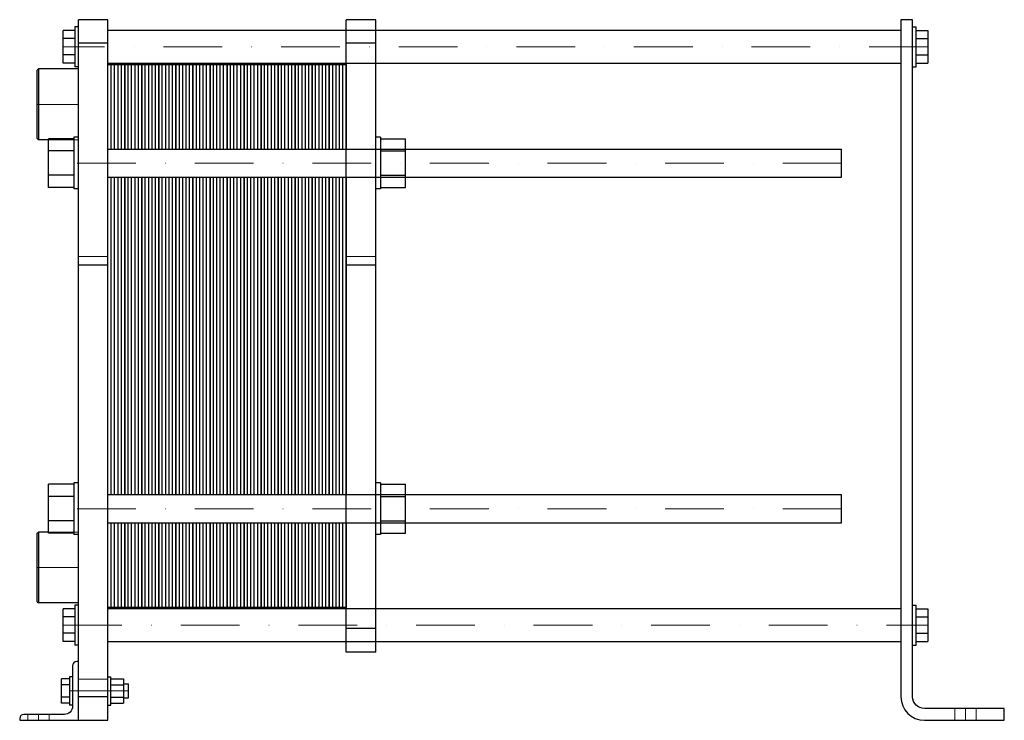
# Model space of a CAD drawing. Extents: x -75 to 763, y 0 to 596.
import ezdxf

# ---------------------------------------------------------------- set-up
doc = ezdxf.new("R2010")
doc.units = 0
doc.header["$LTSCALE"] = 100
doc.linetypes.add('DASHDOT', pattern=[1, 0.5, -0.25, 0, -0.25])
doc.linetypes.add('HIDDEN', pattern=[0.375, 0.25, -0.125])
doc.layers.get('0').update_dxf_attribs({"color": 9})
doc.layers.add('CP_AXIS', color=143, linetype='DASHDOT', lineweight=18)
doc.layers.add('CP_HIDDE', color=203, linetype='HIDDEN', lineweight=18)

msp = doc.modelspace()

# ---------------------------------------------------------------- linework, layer by layer
at = {"color": 9, "extrusion": (0, 1, 0)}
for p, q in [((-25, 0), (-25, 596)), ((0, 596), (-25, 596)), ((0, 0), (0, 596)), ((203, 58), (203, 596)), ((228, 596), (203, 596)), ((228, 58), (228, 596)), ((675, 596), (675, 20)), ((685, 596), (675, 596)), ((685, 20), (685, 596)), ((-28, 586.86), (-38, 586.86)), ((-38, 559.14), (-38, 586.86)), ((-28, 590), (-28, 556)), ((-25, 590), (-28, 590)), ((0, 587), (675, 587)), ((685, 590), (688, 590)), ((688, 556), (688, 590)), ((688, 586.86), (698, 586.86)), ((698, 586.86), (698, 559.14)), ((-28, 579.93), (-38, 579.93)), ((688, 579.93), (698, 579.93)), ((0, 576), (-25, 576)), ((228, 576), (203, 576)), ((-28, 566.07), (-38, 566.07)), ((688, 566.07), (698, 566.07)), ((-60, 553.15), (-59, 554.15)), ((-60, 494.85), (-60, 553.15)), ((-59, 554.15), (-59, 493.85)), ((-25, 554.15), (-59, 554.15)), ((-28, 559.14), (-38, 559.14)), ((-25, 556), (-28, 556)), ((0, 559), (675, 559)), ((685, 556), (688, 556)), ((688, 559.14), (698, 559.14)), ((-60, 494.85), (-59, 493.85)), ((-50.5, 453.22), (-50.5, 494.78)), ((-29, 494.78), (-50.5, 494.78)), ((-29, 496), (-29, 452)), ((-25, 496), (-29, 496)), ((232, 496), (228, 496)), ((232, 496), (232, 452)), ((232, 494.78), (253.5, 494.78)), ((253.5, 453.22), (253.5, 494.78)), ((-50.5, 493.85), (-59, 493.85)), ((-29, 484.39), (-50.5, 484.39)), ((0, 486), (624.5, 486)), ((232, 484.39), (253.5, 484.39)), ((624.5, 462), (624.5, 486)), ((-29, 463.61), (-50.5, 463.61)), ((0, 462), (624.5, 462)), ((232, 463.61), (253.5, 463.61)), ((-29, 453.22), (-50.5, 453.22)), ((232, 453.22), (253.5, 453.22)), ((-25, 452), (-29, 452)), ((232, 452), (228, 452)), ((0, 387.09), (-25, 387.09)), ((228, 387.09), (203, 387.09)), ((-29, 202), (-29, 158)), ((-25, 202), (-29, 202)), ((232, 202), (228, 202)), ((232, 202), (232, 158)), ((-50.5, 159.22), (-50.5, 200.78)), ((-29, 200.78), (-50.5, 200.78)), ((232, 200.78), (253.5, 200.78)), ((253.5, 159.22), (253.5, 200.78)), ((-29, 190.39), (-50.5, 190.39)), ((0, 192), (624.5, 192)), ((232, 190.39), (253.5, 190.39)), ((624.5, 168), (624.5, 192)), ((-29, 169.61), (-50.5, 169.61)), ((0, 168), (624.5, 168)), ((232, 169.61), (253.5, 169.61)), ((-60, 159.15), (-59, 160.15)), ((-59, 160.15), (-59, 99.85)), ((-50.5, 160.15), (-59, 160.15)), ((-60, 100.85), (-60, 159.15)), ((-29, 159.22), (-50.5, 159.22)), ((-25, 158), (-29, 158)), ((232, 158), (228, 158)), ((232, 159.22), (253.5, 159.22)), ((-60, 100.85), (-59, 99.85)), ((-25, 99.85), (-59, 99.85)), ((-28, 94.86), (-38, 94.86)), ((-38, 67.14), (-38, 94.86)), ((-28, 98), (-28, 64)), ((-25, 98), (-28, 98)), ((0, 95), (675, 95)), ((685, 98), (688, 98)), ((688, 64), (688, 98)), ((688, 94.86), (698, 94.86)), ((698, 94.86), (698, 67.14)), ((-28, 87.93), (-38, 87.93)), ((688, 87.93), (698, 87.93)), ((228, 78), (203, 78)), ((-28, 74.07), (-38, 74.07)), ((-28, 67.14), (-38, 67.14)), ((688, 74.07), (698, 74.07)), ((688, 67.14), (698, 67.14)), ((-25, 64), (-28, 64)), ((0, 67), (675, 67)), ((685, 64), (688, 64)), ((228, 58), (203, 58)), ((-30, 46.5), (-30, 12)), ((-25, 50), (-26.5, 50)), ((-39.4, 14.61), (-39.4, 35.39)), ((-32.5, 35.39), (-39.4, 35.39)), ((-32.5, 37), (-32.5, 13)), ((-30, 37), (-32.5, 37)), ((0, 37), (2.5, 37)), ((2.5, 13), (2.5, 37)), ((2.5, 35.39), (13.3, 35.39)), ((13.3, 35.39), (13.3, 14.61)), ((-32.5, 30.2), (-39.4, 30.2)), ((2.5, 30.2), (13.3, 30.2)), ((13.3, 31), (17.5, 31)), ((17.5, 19), (17.5, 31)), ((-32.5, 19.8), (-39.4, 19.8)), ((0, 20), (-25, 20)), ((2.5, 19.8), (13.3, 19.8)), ((13.3, 19), (17.5, 19)), ((-32.5, 14.61), (-39.4, 14.61)), ((-30, 13), (-32.5, 13)), ((0, 13), (2.5, 13)), ((2.5, 14.61), (13.3, 14.61)), ((763, 10), (695, 10)), ((763, 0), (763, 10)), ((-75, 1.5), (-75, 0)), ((-75, 0), (0, 0)), ((-37, 5), (-71.5, 5)), ((695, 0), (763, 0))]:
    msp.add_line(p, q, dxfattribs=at)
at = {"color": 9}
for p, q in [((0, 486), (0, 558)), ((0, 558), (14.5, 558)), ((2.9, 486), (2.9, 558)), ((5.8, 486), (5.8, 558)), ((8.7, 486), (8.7, 558)), ((11.6, 486), (11.6, 558)), ((14.5, 558), (14.5, 486)), ((14.5, 486), (14.5, 558)), ((14.5, 558), (29, 558)), ((17.4, 486), (17.4, 558)), ((20.3, 486), (20.3, 558)), ((23.2, 486), (23.2, 558)), ((26.1, 486), (26.1, 558)), ((29, 558), (29, 486)), ((29, 486), (29, 558)), ((29, 558), (43.5, 558)), ((31.9, 486), (31.9, 558)), ((34.8, 486), (34.8, 558)), ((37.7, 486), (37.7, 558)), ((40.6, 486), (40.6, 558)), ((43.5, 558), (43.5, 486)), ((43.5, 486), (43.5, 558)), ((43.5, 558), (58, 558)), ((46.4, 486), (46.4, 558)), ((49.3, 486), (49.3, 558)), ((52.2, 486), (52.2, 558)), ((55.1, 486), (55.1, 558)), ((58, 558), (58, 486)), ((58, 486), (58, 558)), ((58, 558), (72.5, 558)), ((60.9, 486), (60.9, 558)), ((63.8, 486), (63.8, 558)), ((66.7, 486), (66.7, 558)), ((69.6, 486), (69.6, 558)), ((72.5, 558), (72.5, 486)), ((72.5, 486), (72.5, 558)), ((72.5, 558), (87, 558)), ((75.4, 486), (75.4, 558)), ((78.3, 486), (78.3, 558)), ((81.2, 486), (81.2, 558)), ((84.1, 486), (84.1, 558)), ((87, 558), (87, 486)), ((87, 486), (87, 558)), ((87, 558), (101.5, 558)), ((89.9, 486), (89.9, 558)), ((92.8, 486), (92.8, 558)), ((95.7, 486), (95.7, 558)), ((98.6, 486), (98.6, 558)), ((101.5, 558), (101.5, 486)), ((101.5, 486), (101.5, 558)), ((101.5, 558), (116, 558)), ((104.4, 486), (104.4, 558)), ((107.3, 486), (107.3, 558)), ((110.2, 486), (110.2, 558)), ((113.1, 486), (113.1, 558)), ((116, 558), (116, 486)), ((116, 486), (116, 558)), ((116, 558), (130.5, 558)), ((118.9, 486), (118.9, 558)), ((121.8, 486), (121.8, 558)), ((124.7, 486), (124.7, 558)), ((127.6, 486), (127.6, 558)), ((130.5, 558), (130.5, 486)), ((130.5, 486), (130.5, 558)), ((130.5, 558), (145, 558)), ((133.4, 486), (133.4, 558)), ((136.3, 486), (136.3, 558)), ((139.2, 486), (139.2, 558)), ((142.1, 486), (142.1, 558)), ((145, 558), (145, 486)), ((145, 486), (145, 558)), ((145, 558), (159.5, 558)), ((147.9, 486), (147.9, 558)), ((150.8, 486), (150.8, 558)), ((153.7, 486), (153.7, 558)), ((156.6, 486), (156.6, 558)), ((159.5, 558), (159.5, 486)), ((159.5, 486), (159.5, 558)), ((159.5, 558), (174, 558)), ((162.4, 486), (162.4, 558)), ((165.3, 486), (165.3, 558)), ((168.2, 486), (168.2, 558)), ((171.1, 486), (171.1, 558)), ((174, 558), (174, 486)), ((174, 486), (174, 558)), ((174, 558), (188.5, 558)), ((176.9, 486), (176.9, 558)), ((179.8, 486), (179.8, 558)), ((182.7, 486), (182.7, 558)), ((185.6, 486), (185.6, 558)), ((188.5, 558), (188.5, 486)), ((188.5, 486), (188.5, 558)), ((188.5, 558), (203, 558)), ((191.4, 486), (191.4, 558)), ((194.3, 486), (194.3, 558)), ((197.2, 486), (197.2, 558)), ((200.1, 486), (200.1, 558)), ((203, 558), (203, 486)), ((0, 192), (0, 462)), ((2.9, 192), (2.9, 462)), ((5.8, 192), (5.8, 462)), ((8.7, 192), (8.7, 462)), ((11.6, 192), (11.6, 462)), ((14.5, 462), (14.5, 192)), ((14.5, 192), (14.5, 462)), ((17.4, 192), (17.4, 462)), ((20.3, 192), (20.3, 462)), ((23.2, 192), (23.2, 462)), ((26.1, 192), (26.1, 462)), ((29, 462), (29, 192)), ((29, 192), (29, 462)), ((31.9, 192), (31.9, 462)), ((34.8, 192), (34.8, 462)), ((37.7, 192), (37.7, 462)), ((40.6, 192), (40.6, 462)), ((43.5, 462), (43.5, 192)), ((43.5, 192), (43.5, 462)), ((46.4, 192), (46.4, 462)), ((49.3, 192), (49.3, 462)), ((52.2, 192), (52.2, 462)), ((55.1, 192), (55.1, 462)), ((58, 462), (58, 192)), ((58, 192), (58, 462)), ((60.9, 192), (60.9, 462)), ((63.8, 192), (63.8, 462)), ((66.7, 192), (66.7, 462)), ((69.6, 192), (69.6, 462)), ((72.5, 462), (72.5, 192)), ((72.5, 192), (72.5, 462)), ((75.4, 192), (75.4, 462)), ((78.3, 192), (78.3, 462)), ((81.2, 192), (81.2, 462)), ((84.1, 192), (84.1, 462)), ((87, 462), (87, 192)), ((87, 192), (87, 462)), ((89.9, 192), (89.9, 462)), ((92.8, 192), (92.8, 462)), ((95.7, 192), (95.7, 462)), ((98.6, 192), (98.6, 462)), ((101.5, 462), (101.5, 192)), ((101.5, 192), (101.5, 462)), ((104.4, 192), (104.4, 462)), ((107.3, 192), (107.3, 462)), ((110.2, 192), (110.2, 462)), ((113.1, 192), (113.1, 462)), ((116, 462), (116, 192)), ((116, 192), (116, 462)), ((118.9, 192), (118.9, 462)), ((121.8, 192), (121.8, 462)), ((124.7, 192), (124.7, 462)), ((127.6, 192), (127.6, 462)), ((130.5, 462), (130.5, 192)), ((130.5, 192), (130.5, 462)), ((133.4, 192), (133.4, 462)), ((136.3, 192), (136.3, 462)), ((139.2, 192), (139.2, 462)), ((142.1, 192), (142.1, 462)), ((145, 462), (145, 192)), ((145, 192), (145, 462)), ((147.9, 192), (147.9, 462)), ((150.8, 192), (150.8, 462)), ((153.7, 192), (153.7, 462)), ((156.6, 192), (156.6, 462)), ((159.5, 462), (159.5, 192)), ((159.5, 192), (159.5, 462)), ((162.4, 192), (162.4, 462)), ((165.3, 192), (165.3, 462)), ((168.2, 192), (168.2, 462)), ((171.1, 192), (171.1, 462)), ((174, 462), (174, 192)), ((174, 192), (174, 462)), ((176.9, 192), (176.9, 462)), ((179.8, 192), (179.8, 462)), ((182.7, 192), (182.7, 462)), ((185.6, 192), (185.6, 462)), ((188.5, 462), (188.5, 192)), ((188.5, 192), (188.5, 462)), ((191.4, 192), (191.4, 462)), ((194.3, 192), (194.3, 462)), ((197.2, 192), (197.2, 462)), ((200.1, 192), (200.1, 462)), ((203, 462), (203, 192)), ((0, 192), (0, 192)), ((14.5, 192), (14.5, 192)), ((29, 192), (29, 192)), ((43.5, 192), (43.5, 192)), ((58, 192), (58, 192)), ((72.5, 192), (72.5, 192)), ((87, 192), (87, 192)), ((101.5, 192), (101.5, 192)), ((116, 192), (116, 192)), ((130.5, 192), (130.5, 192)), ((145, 192), (145, 192)), ((159.5, 192), (159.5, 192)), ((174, 192), (174, 192)), ((188.5, 192), (188.5, 192)), ((0, 96), (0, 168)), ((2.9, 96), (2.9, 168)), ((5.8, 96), (5.8, 168)), ((8.7, 96), (8.7, 168)), ((11.6, 96), (11.6, 168)), ((14.5, 168), (14.5, 96)), ((14.5, 96), (14.5, 168)), ((17.4, 96), (17.4, 168)), ((20.3, 96), (20.3, 168)), ((23.2, 96), (23.2, 168)), ((26.1, 96), (26.1, 168)), ((29, 168), (29, 96)), ((29, 96), (29, 168)), ((31.9, 96), (31.9, 168)), ((34.8, 96), (34.8, 168)), ((37.7, 96), (37.7, 168)), ((40.6, 96), (40.6, 168)), ((43.5, 168), (43.5, 96)), ((43.5, 96), (43.5, 168)), ((46.4, 96), (46.4, 168)), ((49.3, 96), (49.3, 168)), ((52.2, 96), (52.2, 168)), ((55.1, 96), (55.1, 168)), ((58, 168), (58, 96)), ((58, 96), (58, 168)), ((60.9, 96), (60.9, 168)), ((63.8, 96), (63.8, 168)), ((66.7, 96), (66.7, 168)), ((69.6, 96), (69.6, 168)), ((72.5, 168), (72.5, 96)), ((72.5, 96), (72.5, 168)), ((75.4, 96), (75.4, 168)), ((78.3, 96), (78.3, 168)), ((81.2, 96), (81.2, 168)), ((84.1, 96), (84.1, 168)), ((87, 168), (87, 96)), ((87, 96), (87, 168)), ((89.9, 96), (89.9, 168)), ((92.8, 96), (92.8, 168)), ((95.7, 96), (95.7, 168)), ((98.6, 96), (98.6, 168)), ((101.5, 168), (101.5, 96)), ((101.5, 96), (101.5, 168)), ((104.4, 96), (104.4, 168)), ((107.3, 96), (107.3, 168)), ((110.2, 96), (110.2, 168)), ((113.1, 96), (113.1, 168)), ((116, 168), (116, 96)), ((116, 96), (116, 168)), ((118.9, 96), (118.9, 168)), ((121.8, 96), (121.8, 168)), ((124.7, 96), (124.7, 168)), ((127.6, 96), (127.6, 168)), ((130.5, 168), (130.5, 96)), ((130.5, 96), (130.5, 168)), ((133.4, 96), (133.4, 168)), ((136.3, 96), (136.3, 168)), ((139.2, 96), (139.2, 168)), ((142.1, 96), (142.1, 168)), ((145, 168), (145, 96)), ((145, 96), (145, 168)), ((147.9, 96), (147.9, 168)), ((150.8, 96), (150.8, 168)), ((153.7, 96), (153.7, 168)), ((156.6, 96), (156.6, 168)), ((159.5, 168), (159.5, 96)), ((159.5, 96), (159.5, 168)), ((162.4, 96), (162.4, 168)), ((165.3, 96), (165.3, 168)), ((168.2, 96), (168.2, 168)), ((171.1, 96), (171.1, 168)), ((174, 168), (174, 96)), ((174, 96), (174, 168)), ((176.9, 96), (176.9, 168)), ((179.8, 96), (179.8, 168)), ((182.7, 96), (182.7, 168)), ((185.6, 96), (185.6, 168)), ((188.5, 168), (188.5, 96)), ((188.5, 96), (188.5, 168)), ((191.4, 96), (191.4, 168)), ((194.3, 96), (194.3, 168)), ((197.2, 96), (197.2, 168)), ((200.1, 96), (200.1, 168)), ((203, 168), (203, 96)), ((14.5, 96), (0, 96)), ((29, 96), (14.5, 96)), ((43.5, 96), (29, 96)), ((58, 96), (43.5, 96)), ((72.5, 96), (58, 96)), ((87, 96), (72.5, 96)), ((101.5, 96), (87, 96)), ((116, 96), (101.5, 96)), ((130.5, 96), (116, 96)), ((145, 96), (130.5, 96)), ((159.5, 96), (145, 96)), ((174, 96), (159.5, 96)), ((188.5, 96), (174, 96)), ((203, 96), (188.5, 96))]:
    msp.add_line(p, q, dxfattribs=at)
for centre, radius, start, end in [((-26.5, 46.5), 3.5, 90, 180), ((695, 20), 20, 180, 270), ((-71.5, 1.5), 3.5, 90, 180)]:
    msp.add_arc(centre, radius, start, end, dxfattribs=at)
at = {"color": 9, "extrusion": (0, 0, -1)}
for centre, radius, start, end in [((-695, 20), 10, 270, 0), ((37, 12), 7, 180, 270)]:
    msp.add_arc(centre, radius, start, end, dxfattribs=at)
at = {"layer": 'CP_AXIS'}
for p, q in [((698, 573), (-38, 573)), ((-60, 524), (-25, 524)), ((624.5, 474), (-50.5, 474)), ((624.5, 180), (-50.5, 180)), ((-60, 130), (-25, 130)), ((-38, 81), (698, 81)), ((17.5, 25), (-39.4, 25)), ((730, 0), (730, 10)), ((-59, 0), (-59, 5))]:
    msp.add_line(p, q, dxfattribs=at)
at = {"layer": 'CP_HIDDE'}
for p, q in [((203, 587), (228, 587)), ((203, 559), (228, 559)), ((203, 486), (228, 486)), ((203, 462), (228, 462)), ((203, 192), (228, 192)), ((203, 168), (228, 168)), ((203, 95), (228, 95)), ((203, 67), (228, 67))]:
    msp.add_line(p, q, dxfattribs=at)
at = {"layer": 'CP_HIDDE', "extrusion": (0, 1, 0)}
for p, q in [((-25, 493.85), (-50.5, 493.85)), ((0, 394.5), (-25, 394.5)), ((228, 394.5), (203, 394.5)), ((-25, 160.15), (-50.5, 160.15)), ((0, 35), (-25, 35)), ((721, 0), (721, 10)), ((739, 0), (739, 10)), ((-68, 0), (-68, 5)), ((-50, 0), (-50, 5))]:
    msp.add_line(p, q, dxfattribs=at)

doc.saveas('drawing.dxf')
